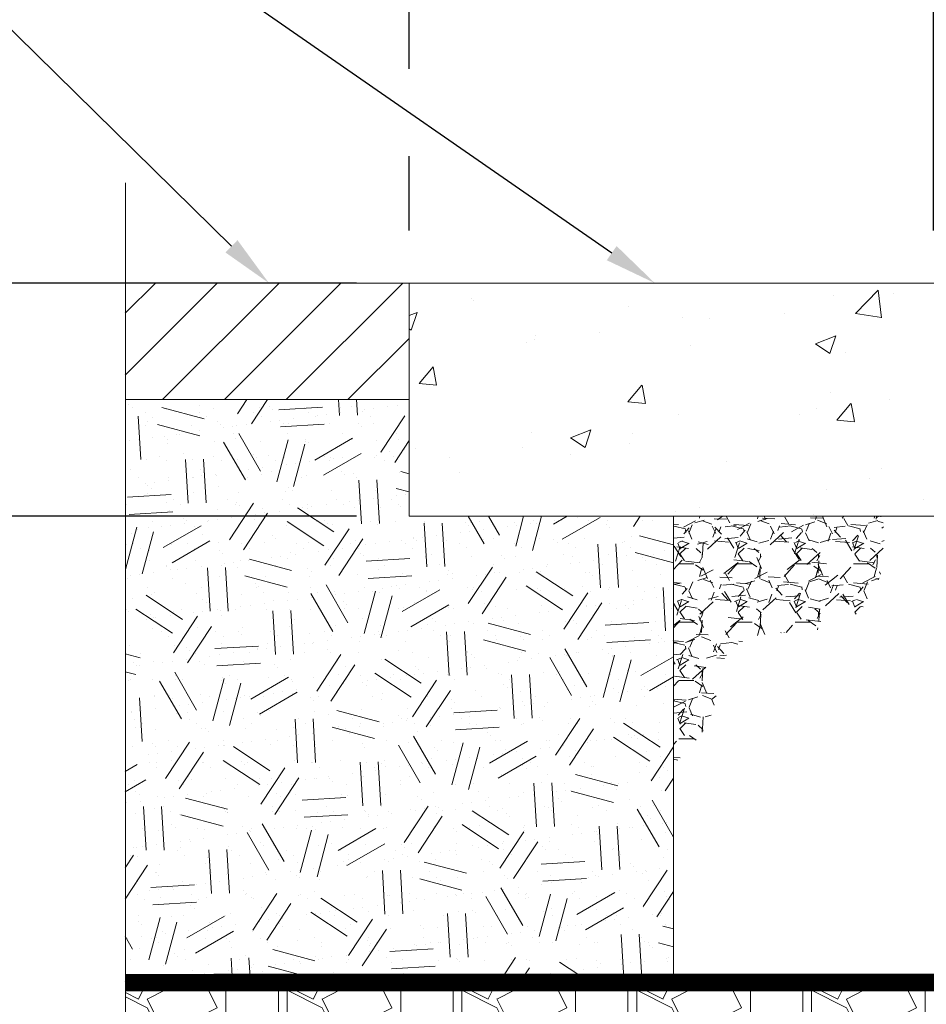
# Paper-space layout 'Detail_IP_310_6' of a CAD drawing. Units: feet. Extents: x 3.69 to 11.31, y 2.37 to 7.62.
# Drawn here: x 6.23 to 7.53, y 5.06 to 6.46 of the extents above; entities that cross this region are included whole.
import ezdxf
from ezdxf import colors
from ezdxf.entities.mleader import LeaderData, LeaderLine
from ezdxf.math import Vec2, Vec3

# ---------------------------------------------------------------- set-up
doc = ezdxf.new("R2010")
doc.units = ezdxf.units.FT
doc.header["$MEASUREMENT"] = 0
doc.header["$PDMODE"] = 35
doc.header["$PDSIZE"] = 1
doc.layers.get('0').update_dxf_attribs({"lineweight": 9})
doc.layers.get('Defpoints').update_dxf_attribs({"lineweight": 0})
for name, color, linetype, lineweight in [('UGD - DETAIL 1', 251, 'Continuous', 0), ('UGD - DETAIL 2', 7, 'Continuous', 5), ('UGD - DETAIL 3', 7, 'Continuous', 9), ('UGD - DETAIL 4', 7, 'Continuous', 18)]:
    doc.layers.add(name, color=color, linetype=linetype, lineweight=lineweight)
doc.layers.add('UGD - DETAIL TEXT', color=7, linetype='Continuous')
doc.styles.add('UGD_Standard', font='arial.ttf')
doc.dimstyles.new('UGD_Standard', dxfattribs={"dimtxt": 0.075, "dimasz": 0.075, "dimexe": 0.075, "dimexo": 0.075, "dimgap": 0.075, "dimtad": 0, "dimtih": 1, "dimtoh": 1, "dimlfac": -1, "dimzin": 0, "dimdsep": 46, "dimtxsty": 'UGD_Standard', "dimcen": 0.075, "dimclrd": 7, "dimclre": 7, "dimclrt": 7, "dimadec": 0, "dimazin": 0, "dimtfac": 1, "dimtofl": 0, "dimtmove": 0, "dimatfit": 1, "dimfxl": 1, "dimtfill": 1, "dimtolj": 1, "dimtzin": 0, "dimlwd": -1, "dimlwe": -1, "dimarcsym": 0})

# ---------------------------------------------------------------- blocks, each defined once
blk = doc.blocks.new('subblock_IP310_6')
at = {"layer": 'UGD - DETAIL 1'}
h = blk.add_hatch(dxfattribs=at)
h.set_pattern_fill('GEOL2', color=256, scale=6.003041202195369, angle=30, style=0, pattern_type=2)
h.set_pattern_definition([(29.99999999999999, (-13.56608974051289, -16.16922275526173), (2.197265579968183, 8.200306782163553), [1.500760300548839, -4.502280901646517]), (29.99999999999999, (-13.86624180062262, -15.6493441371552), (2.197265579968183, 8.200306782163553), [1.500760300548839, -4.502280901646517]), (120, (-11.04712215209287, -13.32855315838998), (-8.200306782163553, 2.197265579968184), [1.500760300548842, -4.502280901646525]), (120, (-10.52724353398634, -13.02840109828026), (-8.200306782163553, 2.197265579968184), [1.500760300548842, -4.502280901646525]), (74.99999999999999, (-9.967152164823233, -13.39820368633201), (-3.001520601154787, 5.198786181164774), [1.500760300548842, -6.988821980840633]), (74.99999999999999, (-9.393130690071814, -13.55201227692976), (-3.001520601154787, 5.198786181164774), [1.500760300548842, -6.988821980840633]), (165, (-12.61753298058369, -11.80913005512667), (-5.198786181164774, -3.001520601154787), [1.500760300548842, -6.988821980840633]), (165, (-12.46372438998588, -11.23510858037531), (-5.198786181164774, -3.001520601154787), [1.500760300548842, -6.988821980840633]), (56.56505119999999, (-11.31783643531713, -11.05874990485228), (5.198786179865555, 3.001520603177816), [1.50076030054884, -11.92244789629179]), (56.56505119999999, (-10.83974813397577, -11.40657983710423), (5.198786179865555, 3.001520603177816), [1.50076030054884, -11.92244789629179]), (56.56505119999999, (-14.59795914818261, -10.17984367286505), (5.198786179865555, 3.001520603177816), [1.50076030054884, -11.92244789629179]), (56.56505119999999, (-14.1198708468412, -10.527673605117), (5.198786179865555, 3.001520603177816), [1.50076030054884, -11.92244789629179]), (93.43494881999978, (-13.01677334552079, -14.11914605972083), (-3.001520600832835, 5.19878618121943), [1.500760300548843, -11.92244789629181]), (93.43494881999978, (-12.39880655917005, -14.10894851467543), (-3.001520600832835, 5.19878618121943), [1.500760300548843, -11.92244789629181]), (93.43494881999978, (-14.63917203582224, -12.62973816246858), (-3.001520600832835, 5.19878618121943), [1.500760300548843, -11.92244789629181]), (93.43494881999978, (-15.25713882217309, -12.63993570751416), (-3.001520600832835, 5.19878618121943), [1.500760300548843, -11.92244789629181]), (146.5650512, (-11.01021925412164, -9.910706955349383), (-3.001520603177818, 5.198786179865554), [1.500760300548842, -11.92244789629181]), (146.5650512, (-11.35804918637365, -10.3887952566908), (-3.001520603177818, 5.198786179865554), [1.500760300548842, -11.92244789629181]), (183.43494882, (-13.53665196362743, -14.41929811983073), (-5.198786181219431, -3.001520600832833), [1.500760300548838, -11.92244789629177]), (183.43494882, (-13.59883737048358, -13.83134653949082), (-5.198786181219431, -3.001520600832833), [1.500760300548838, -11.92244789629177])])
h.paths.add_polyline_path([(-13.56608974051289, 27.83941310561266), (-13.56608974051289, 7.829271762933985), (5.263084713752392, 7.887690159625294), (5.263084713752392, 23.83738163545499), (-3.820125873595259, 23.83738163545499), (-3.820125873595259, 27.83940910358518)])
h = blk.add_hatch(dxfattribs=at)
h.set_pattern_fill('AR-SAND', color=256, scale=0.600304120219537)
h.set_pattern_definition([(37.50000000000001, (26.3164497473195, -81.20005573656186), (-0.03781517241966256, 1.156680247475537), [0, -0.9124622627336965, 0, -1.020517004373213, 0, -0.9754941953567478]), (7.499999999999999, (26.3164497473195, -81.20005573656186), (1.062404248040774, 1.694145910818767), [0, -0.4922493785800199, 0, -0.8224166447007647, 0, -0.3151596631152566]), (327.5, (25.57807567944946, -81.20005573656186), (1.869432190557562, 0.003397153154782999), [0, -0.3001520601097685, 0, -1.080547416395167, 0, -1.410714682515912]), (317.5, (25.57807567944946, -81.20005573656186), (1.804590186626315, 0.5268722578460396), [0, -0.1500760300548843, 0, -0.7083588618590536, 0, -0.8104105622963751])])
h.paths.add_polyline_path([(-13.56608974051289, 27.83941310561266), (-13.56608974051289, 7.829271762933985), (5.263084713752392, 7.887690159625294), (5.263084713752392, 23.83738163545499), (-3.820125873595259, 23.83738163545499), (-3.820125873595259, 27.83940910358518)])
h = blk.add_hatch(dxfattribs=at)
h.set_pattern_fill('GRAVEL', color=256, scale=2.001013734065123, style=0)
h.set_pattern_definition([(228.0128, (-29.69296140798144, -26.55136780856537), (-16.00810633504518, -18.00912629116064), [0.2692083837261854, -26.65167801322197]), (184.9697, (-29.87305264404711, -26.75146918197197), (24.01216691288271, 2.000996339266844), [0.4619700387561463, -45.73501982976236]), (132.5104, (-30.33328580288236, -26.79148945665332), (20.01011876793573, -22.01116843125175), [0.3257410237409932, -32.24840137063301]), (267.2737, (-31.11368115916775, -27.29174289016947), (2.001005765482538, 40.02027527154843), [0.4206891254223829, -41.64821541276098]), (292.8337, (-31.1336912965084, -27.71195577432326), (-10.00508849124137, 24.01215762869953), [0.4125189863461964, -40.83943567665798]), (357.2737, (-30.97361019778299, -28.09214838379552), (-40.02027527154843, 2.001005765482541), [0.4206891254223829, -41.64821541276098]), (37.6942, (-30.55339731362932, -28.11215852113628), (-26.01319324152905, -20.01011814124568), [0.5563398474683914, -55.0776008770686]), (72.2553, (-30.11317429213506, -27.7719861863452), (14.0071176747772, 44.02229460809057), [0.5252420930272863, -51.99898521882496]), (121.4296, (-29.95309319340998, -27.27173275282888), (-16.00812634922098, 26.01316861080006), [0.4221138472010378, -41.78931689621862]), (175.2364, (-30.17320470415694, -26.91155028069721), (22.01115296831484, -2.000996790804014), [0.4819081396023695, -23.61348883544744]), (222.3974, (-30.6534480003325, -26.87153000601586), (-24.01217951837998, -22.01113523071786), [0.6232117254471146, -61.69800684258021]), (138.8141, (-29.13267756244301, -27.31175302751024), (-14.00710203505457, 12.0060770283527), [0.2127097609448567, -21.05835637915887]), (171.4692, (-29.29275866116842, -27.17168206612558), (26.01317511073812, -4.002043296228504), [0.4046790145361273, -40.06331848773587]), (225, (-29.69296140798144, -27.11165165410364), (-2.22157152015026e-16, -2.001014353276727), [0.2829853632852238, -2.546874272608219]), (203.1986, (-29.83303236936587, -26.87153000601586), (10.00506813138674, 4.00203012000342), [0.1523932039589317, -15.08687316456341]), (291.8014, (-29.97310333075069, -26.9315604180378), (-2.001013554975692, 6.00304174849367), [0.2155151822000159, -10.56027394300679]), (30.9638, (-29.89306278138775, -27.13166179144423), (6.003037244766492, 4.002032437729362), [0.3500353314862767, -11.31777970318818]), (161.5651, (-29.59291072127786, -26.9515705553784), (4.002028337756732, -2.001010538891832), [0.2531102282356316, -6.074651480696358]), (16.38950000000001, (-31.1336912965084, -26.9315604180378), (20.01014173970376, 6.003026614441004), [0.3545796336763399, -35.10347377957568]), (70.3462, (-30.79351896171733, -26.83150973133451), (-8.004045426186082, -22.01115534809374), [0.2974727027198554, -29.44973553783992]), (293.1986, (-29.59291072127786, -26.55136780856537), (-4.00203012000342, 10.00506813138674), [0.3047844069041293, -14.93448196161822]), (343.6105, (-29.47284989723414, -26.83150973133451), (-20.01014173970375, 6.003026614441009), [0.3545796336763392, -35.10347377957558]), (339.444, (-31.1336912965084, -28.17218893315822), (-10.00507236128034, 4.002019456914852), [0.3419332268770479, -16.75473612103028]), (294.7751, (-30.81352909905792, -28.29224975720211), (-10.00505304089793, 22.01115792186343), [0.2865011444159751, -28.36365531846994]), (66.80140000000002, (-29.57290058393727, -28.55238154263049), (4.002030120003422, 10.00506813138674), [0.3047844069041288, -14.93448196161819]), (17.35400000000001, (-29.45283975989349, -28.27223961986152), (-26.01318258308709, -8.004043935205482), [0.3354319332550703, -33.20767134663392]), (69.444, (-30.55339731362932, -28.55238154263049), (-4.002019456914857, -10.00507236128034), [0.1709666134385242, -16.92570273446882]), (101.3098999999999, (-29.69296140798144, -28.55238154263049), (-2.001008995987975, 8.004056441484959), [0.1020316902999802, -10.101175358959]), (165.9638, (-29.71297154532209, -28.45233085592736), (6.003042294728337, -2.001009846818295), [0.4125189863461949, -7.837870745646377]), (186.009, (-30.11317429213506, -28.35228016922406), (20.0101368422108, 2.001012368336915), [0.3822936738931418, -37.84701968805022]), (303.6901, (-29.89306278138775, -27.31175302751024), (-2.00101640443234, 4.002026583224264), [0.2885902027543402, -6.926166867117899]), (353.1572, (-29.73298168266268, -27.55187467559801), (34.01723220942095, -4.002043472087538), [0.5038432521551937, -49.88039591977361]), (60.94540000000001, (-29.23272824914653, -27.61190508761996), (-8.004054990686623, -14.00709690798509), [0.2060163700044077, -20.39568066084841]), (90, (-29.13267756244301, -27.43181385155412), (-2.001013734065123, 2.001013734065123), [0.1200608240439074, -1.880952910021216]), (120.2564, (-30.15319456681635, -28.29224975720211), (8.004044704682457, -14.00710105265491), [0.2779888319912631, -27.52098241173936]), (48.01280000000001, (-30.29326552820078, -28.05212810911434), (16.00810633504518, 18.00912629116064), [0.5384167674523714, -26.38246962949585]), (0, (-29.93308305606939, -27.65192536230131), (2.001013734065123, 2.001013734065123), [0.5202635708569321, -1.480750163208191]), (325.3048, (-29.4128194852122, -27.65192536230131), (-20.01012585280642, 14.00711336637262), [0.3163882855479729, -31.32241625708451]), (254.0546, (-29.15268769978366, -27.83201659836715), (-2.001013512545661, -8.004055189693187), [0.2913516017073501, -14.2762484937975]), (207.646, (-29.23272824914653, -28.11215852113628), (-38.01925255734612, -20.0101527748087), [0.4743703208661473, -46.96273980528419]), (175.4261, (-29.6529411333002, -28.33227003188347), (-26.01317966003685, 2.001003331117051), [0.5018522434897967, -49.68331807811904])])
edge = h.paths.add_edge_path()
edge.add_spline(control_points=[(5.263084713752392, 15.31620611398179), (5.826437472135638, 15.87874279503509), (6.879905469279549, 16.93068472997865), (6.719560292767994, 19.51508676656002), (9.184383674695312, 19.92964365406007), (11.3825898513806, 19.87963759153297), (12.63381306130935, 21.94361620584411), (12.49409796802416, 23.25659243039757), (12.43229561665913, 23.83738163545499)], knot_values=[0, 0, 0, 0, 2.323617443540293, 4.345157768288614, 6.418571043514053, 8.584141226274742, 10.78442329050282, 12.52974250124825, 12.52974250124825, 12.52974250124825, 12.52974250124825], degree=3, periodic=0)
edge.add_line((12.43229561665913, 23.83738163545499), (5.263084713752445, 23.83738163545499))
edge.add_line((5.263084713752392, 23.83738163545499), (5.263084713752392, 15.31620611398177))
h = blk.add_hatch(dxfattribs=at)
h.set_pattern_fill('GRAVEL1', color=256, scale=6.003041202195369, style=0, pattern_type=2)
h.set_pattern_definition([(0, (-12.35912499494236, -20.17038334919346), (6.003041202195369, 6.003041202195369), [1.800912360658611, -4.202128841536759]), (0, (-8.757300273625049, -19.57007922897401), (6.003041202195369, 6.003041202195369), [1.500760300548842, -4.502280901646528]), (0, (-9.057452333734886, -19.26992716886411), (6.003041202195369, 6.003041202195369), [1.200608240439074, -4.802432961756296]), (0, (-10.85836469439352, -17.76916686831532), (6.003041202195369, 6.003041202195369), [0.9004561803293054, -0.9004561803293054, 1.200608240439074, -3.001520601097684]), (0, (-10.85836469439352, -17.4690148082056), (6.003041202195369, 6.003041202195369), [1.200608240439074, -0.3001520601097685, 1.500760300548842, -3.001520601097684]), (0, (-13.55973323538143, -16.26840656776653), (6.003041202195369, 6.003041202195369), [1.500760300548842, -4.502280901646528]), (0, (-7.85684409329582, -15.96825450765681), (6.003041202195369, 6.003041202195369), [1.500760300548842, -4.502280901646528]), (90, (-13.55973323538143, -18.96977510875439), (-6.003041202195369, 6.003041202195369), [0.9004561803293054, -5.102585021866064]), (90, (-12.65927705505214, -14.46749420710785), (-6.003041202195369, 6.003041202195369), [0.600304120219537, -5.402737081975833]), (90, (-12.35912499494236, -20.17038334919346), (-6.003041202195369, 6.003041202195369), [0.9004561803293054, -5.102585021866064]), (90, (-11.75882087472286, -14.76764626721774), (-6.003041202195369, 6.003041202195369), [0.3001520601097685, -5.702889142085602]), (90, (-11.45866881461308, -17.16886274809588), (-6.003041202195369, 6.003041202195369), [0.9004561803293054, -5.102585021866064]), (90, (-10.85836469439352, -19.26992716886411), (-6.003041202195369, 6.003041202195369), [1.500760300548842, -4.502280901646528]), (90, (-10.25806057417395, -15.06779832732747), (-6.003041202195369, 6.003041202195369), [0.9004561803293054, -5.102585021866064]), (90, (-9.657756453954391, -17.4690148082056), (-6.003041202195369, 6.003041202195369), [1.200608240439074, -4.802432961756296]), (90, (-9.357604393844667, -17.4690148082056), (-6.003041202195369, 6.003041202195369), [1.200608240439074, -4.802432961756296]), (90, (-8.757300273625049, -20.17038334919346), (-6.003041202195369, 6.003041202195369), [0.600304120219537, -5.402737081975833]), (90, (-7.85684409329582, -19.26992716886411), (-6.003041202195369, 6.003041202195369), [1.500760300548842, -4.502280901646528]), (45, (-12.95942911516187, -19.57007922897401), (6.664714560450778e-16, 6.003041202309576), [2.546874272608217, -5.942708010582176]), (45, (-12.35912499494236, -19.26992716886411), (6.664714560450778e-16, 6.003041202309576), [1.273437136304109, -7.216145146886284]), (45, (-9.657756453954391, -15.96825450765681), (6.664714560450778e-16, 6.003041202309576), [1.697916381840185, -6.791665901350208]), (45, (-9.657756453954391, -15.66810244754691), (6.664714560450778e-16, 6.003041202309576), [1.273437136304109, -7.216145146886284]), (135, (-11.75882087472286, -16.26840656776653), (-6.003041202309576, 6.664714560450778e-16), [0.4244810464484368, -8.065101236741949]), (135, (-12.95942911516187, -19.57007922897401), (-6.003041202309576, 6.664714560450778e-16), [0.8489560898556714, -7.640626193334718]), (135, (-11.1585167545033, -17.76916686831532), (-6.003041202309576, 6.664714560450778e-16), [0.8489560898556714, -7.640626193334718]), (135, (-9.657756453954391, -16.26840656776653), (-6.003041202309576, 6.664714560450778e-16), [0.8489560898556714, -7.640626193334718]), (135, (-7.85684409329582, -15.06779832732747), (-6.003041202309576, 6.664714560450778e-16), [1.273437136304108, -7.21614514688628]), (135, (-7.85684409329582, -15.36795038743719), (-6.003041202309576, 6.664714560450778e-16), [0.8489560898556714, -7.640626193334718]), (135, (-8.1569961534056, -14.76764626721774), (-6.003041202309576, 6.664714560450778e-16), [0.8489560898556714, -7.640626193334718]), (135, (-9.957908514064172, -20.17038334919346), (-6.003041202309576, 6.664714560450778e-16), [1.273437136304108, -7.21614514688628]), (26.5650512, (-8.1569961534056, -16.56855862787626), (6.003041202195933, 2.401603566235925e-09), [0.6711400064054424, -12.75206819043521]), (26.5650512, (-9.657756453954391, -18.06931892842505), (6.003041202195933, 2.401603566235925e-09), [0.6711400064054424, -12.75206819043521]), (26.5650512, (-11.75882087472286, -16.26840656776653), (6.003041202195933, 2.401603566235925e-09), [1.342280012810885, -12.08092818402977]), (26.5650512, (-11.45866881461308, -14.76764626721774), (6.003041202195933, 2.401603566235925e-09), [1.342280012810885, -12.08092818402977]), (26.5650512, (-11.45866881461308, -16.26840656776653), (6.003041202195933, 2.401603566235925e-09), [1.342280012810885, -12.08092818402977]), (26.5650512, (-7.85684409329582, -15.06779832732747), (6.003041202195933, 2.401603566235925e-09), [1.342280012810885, -12.08092818402977]), (26.5650512, (-13.55973323538143, -18.06931892842505), (6.003041202195933, 2.401603566235925e-09), [2.013480049628349, -11.4097281472123]), (26.5650512, (-13.55973323538143, -17.76916686831532), (6.003041202195933, 2.401603566235925e-09), [2.013480049628349, -11.4097281472123]), (26.5650512, (-13.55973323538143, -15.36795038743719), (6.003041202195933, 2.401603566235925e-09), [2.013480049628349, -11.4097281472123]), (63.43494882, (-10.55821263428373, -15.66810244754691), (3.061469956915868e-10, 6.003041202195933), [0.6711400064054417, -12.75206819043519]), (63.43494882, (-7.85684409329582, -15.96825450765681), (3.061469956915868e-10, 6.003041202195933), [0.6711400064054417, -8.054088145597099, 1.342280012810883, -3.355700032027208]), (63.43494882, (-8.457148213515381, -16.56855862787626), (3.061469956915868e-10, 6.003041202195933), [1.342280012810883, -12.08092818402975]), (63.43494882, (-12.05897293483252, -15.96825450765681), (3.061469956915868e-10, 6.003041202195933), [1.342280012810883, -12.08092818402975]), (63.43494882, (-12.35912499494236, -15.96825450765681), (3.061469956915868e-10, 6.003041202195933), [1.342280012810883, -12.08092818402975]), (63.43494882, (-10.25806057417395, -15.36795038743719), (3.061469956915868e-10, 6.003041202195933), [2.013480049628346, -11.40972814721229]), (116.5650512, (-11.75882087472286, -16.86871068798598), (-2.401605565650293e-09, 6.003041202195933), [0.6711400064054417, -12.75206819043519]), (116.5650512, (-7.85684409329582, -17.4690148082056), (-2.401605565650293e-09, 6.003041202195933), [0.6711400064054417, -12.75206819043519]), (116.5650512, (-9.057452333734886, -19.26992716886411), (-2.401605565650293e-09, 6.003041202195933), [1.342280012810883, -12.08092818402975]), (116.5650512, (-9.357604393844667, -18.96977510875439), (-2.401605565650293e-09, 6.003041202195933), [1.342280012810883, -12.08092818402975]), (116.5650512, (-8.757300273625049, -14.76764626721774), (-2.401605565650293e-09, 6.003041202195933), [1.342280012810883, -12.08092818402975]), (116.5650512, (-13.55973323538143, -17.76916686831532), (-2.401605565650293e-09, 6.003041202195933), [1.342280012810883, -12.08092818402975]), (116.5650512, (-10.55821263428373, -20.17038334919346), (-2.401605565650293e-09, 6.003041202195933), [2.013480049628346, -11.40972814721229]), (153.43494882, (-8.457148213515381, -16.56855862787626), (-6.003041202195933, 3.06148995105955e-10), [1.342280012810885, -12.08092818402977]), (153.43494882, (-8.1569961534056, -16.86871068798598), (-6.003041202195933, 3.06148995105955e-10), [1.342280012810885, -12.08092818402977]), (153.43494882, (-12.65927705505214, -19.87023128908373), (-6.003041202195933, 3.06148995105955e-10), [0.6711400064054424, -12.7520681904352]), (153.43494882, (-10.85836469439352, -17.4690148082056), (-6.003041202195933, 3.06148995105955e-10), [0.6711400064054424, -12.7520681904352]), (153.43494882, (-9.657756453954391, -15.66810244754691), (-6.003041202195933, 3.06148995105955e-10), [0.6711400064054424, -12.7520681904352])])
edge = h.paths.add_edge_path()
edge.add_line((17.24185079181603, 6.124295123760334), (17.2313749550601, 6.197249103673833))
edge.add_line((17.23137495506012, 6.19724910367384), (17.20712255126, 6.254281034891164))
edge.add_arc((16.97963583290459, 6.123871460321027), 0.2622153011700147, 29.82402438817022, 32.40842547381905)
edge.add_line((17.20101087064842, 6.264405999960218), (17.08943354254653, 6.53103840316237))
edge.add_line((17.08943354254654, 6.53103840316237), (17.08905601012394, 6.636635579987896))
edge.add_arc((17.11886086585201, 6.636848700140831), 0.0298056176780633, 90.88824714392109, 180.4096875118996, ccw=False)
edge.add_line((17.11839881272118, 6.666650736179946), (17.57590690593365, 6.96065400355716))
edge.add_line((17.57590690593366, 6.960654003557153), (17.57590690593366, 7.84971836483686))
edge.add_line((17.57590690593366, 7.84971836483686), (-13.55973323538143, 7.843808927718122))
edge.add_line((-13.55973323538143, 7.843808927718129), (-13.55973323538143, -0.5942601431685617))
edge.add_line((-13.55973323538143, -0.5942601431685262), (-13.29044809990539, -0.3680274384176982))
edge.add_line((-13.2904480999054, -0.3680274384176982), (-12.98629392630409, 1.392442603197253))
edge.add_line((-12.98629392630409, 1.392442603197253), (-12.80673823336353, 1.707866908093251))
edge.add_line((-12.80673823336355, 1.707866908093251), (-12.46593273311905, 1.832591453979433))
edge.add_line((-12.46593273311902, 1.832591453979433), (-12.46593064434732, 1.832698504794962))
edge.add_line((-12.46593064434734, 1.832698504794962), (-12.46592468216176, 1.832594400387222))
edge.add_line((-12.46592468216176, 1.832594400387222), (-11.46907493198457, 1.832721305616587))
edge.add_line((-11.46907493198455, 1.832721305616587), (-11.46907251665641, 1.83259312444045))
edge.add_line((-11.46907251665641, 1.83259312444045), (-11.12826245193473, 1.707866908093251))
edge.add_line((-11.12826245193475, 1.707866908093251), (-10.94870675899666, 1.392442603197253))
edge.add_line((-10.94870675899665, 1.392442603197253), (-10.64455258539537, -0.3680274384176982))
edge.add_line((-10.64455258539539, -0.3680274384176982), (-10.2732844630994, -0.6799384220930165))
edge.add_line((-10.2732844630994, -0.6799384220930165), (-7.061955425420877, -0.6718284408293584))
edge.add_line((-7.061955425420877, -0.6718284408293584), (-6.690687306337125, -0.3599174598506352))
edge.add_line((-6.690687306337111, -0.3599174598506352), (-6.386533132736346, 1.400552581763804))
edge.add_line((-6.386533132736361, 1.400552581763804), (-6.206977439795253, 1.715976886661508))
edge.add_line((-6.206977439795253, 1.715976886661508), (-5.866171939550796, 1.840701432546325))
edge.add_line((-5.866171939550782, 1.840701432546325), (-5.866169850779087, 1.840808483361513))
edge.add_line((-5.866169850779102, 1.840808483361513), (-5.866163888593476, 1.840704378954115))
edge.add_line((-5.866163888593462, 1.840704378954115), (-4.869314138416314, 1.840831284183309))
edge.add_line((-4.869314138416314, 1.840831284183309), (-4.869311723088174, 1.840703103007172))
edge.add_line((-4.869311723088174, 1.840703103007172), (-4.528501658366537, 1.715976886661508))
edge.add_line((-4.528501658366565, 1.715976886661508), (-4.348945965425926, 1.400552581763804))
edge.add_line((-4.348945965425912, 1.400552581763804), (-4.044791791827663, -0.3599174598506352))
edge.add_line((-4.044791791827663, -0.3599174598506352), (-3.673523672738881, -0.6718284408293584))
edge.add_line((-3.673523672738895, -0.6718284408293584), (-0.4621946318526966, -0.6799384193960805))
edge.add_line((-0.4621946318526966, -0.6799384193960805), (-0.09092651276642982, -0.3680274384176982))
edge.add_line((-0.09092651276642982, -0.3680274384176982), (0.2132276608344199, 1.392442603197253))
edge.add_line((0.2132276608344341, 1.392442603197253), (0.3927833537724723, 1.707866908093251))
edge.add_line((0.3927833537724723, 1.707866908093251), (0.7335888540199988, 1.832591453980285))
edge.add_line((0.7335888540200131, 1.832591453980285), (0.7335909427916647, 1.832698504794791))
edge.add_line((0.7335909427916363, 1.832698504794791), (0.7335969049748314, 1.832594400387222))
edge.add_line((0.7335969049748314, 1.832594400387222), (1.730446655151894, 1.832721305616587))
edge.add_line((1.730446655151923, 1.832721305616587), (1.730449070480063, 1.832593124441132))
edge.add_line((1.730449070480063, 1.832593124441132), (2.071259135204258, 1.707866908093251))
edge.add_line((2.07125913520423, 1.707866908093251), (2.25081482814231, 1.392442603197253))
edge.add_line((2.250814828142325, 1.392442603197253), (2.554969001743132, -0.3680274384176982))
edge.add_line((2.554969001743132, -0.3680274384176982), (2.926237124039631, -0.6799384220930165))
edge.add_line((2.926237124039631, -0.6799384220930165), (6.137566161715597, -0.6718284408293584))
edge.add_line((6.137566161715597, -0.6718284408293584), (6.508834280801352, -0.3599174598506352))
edge.add_line((6.508834280801352, -0.3599174598506352), (6.812988454402628, 1.400552581763804))
edge.add_line((6.812988454402614, 1.400552581763804), (6.992544147343253, 1.715976886661508))
edge.add_line((6.992544147343267, 1.715976886661508), (7.333349647593266, 1.840701432547178))
edge.add_line((7.333349647593252, 1.840701432547178), (7.333351736364861, 1.840808483361513))
edge.add_line((7.333351736364875, 1.840808483361513), (7.33335769854807, 1.840704378954115))
edge.add_line((7.33335769854807, 1.840704378954115), (8.330207448722703, 1.840831284183309))
edge.add_line((8.330207448722717, 1.840831284183309), (8.330209864050815, 1.840703103007172))
edge.add_line((8.3302098640508, 1.840703103007172), (8.671019928771969, 1.715976886661508))
edge.add_line((8.671019928771955, 1.715976886661508), (8.850575621713105, 1.400552581763804))
edge.add_line((8.85057562171312, 1.400552581763804), (9.154731978727611, -0.3599192941873071))
edge.add_line((9.154731978727625, -0.3599192941873071), (9.37012895792408, -0.5408793056390664))
edge.add_line((9.370128957924067, -0.5408793056390664), (9.492193351997287, -0.6744393851826658))
edge.add_line((9.492193351997287, -0.6744393851826658), (12.78273971445783, -0.6935181192128539))
edge.add_line((12.78273971445782, -0.6935181192128539), (12.88313505184355, -0.5274178912988532))
edge.add_line((12.88313505184357, -0.5274178912988532), (12.90614153500275, -0.5381133650584502))
edge.add_line((12.90614153500275, -0.5381133650584502), (13.10859507436963, -0.3680274384175277))
edge.add_line((13.10859507436965, -0.3680274384175277), (13.41274924797092, 1.392442603197253))
edge.add_line((13.41274924797091, 1.392442603197253), (13.592304940917, 1.707866908093251))
edge.add_line((13.59230494091702, 1.707866908093251), (13.93311044116156, 1.832591453980285))
edge.add_line((13.93311044116155, 1.832591453980285), (13.93311252993315, 1.832698504793427))
edge.add_line((13.93311252993317, 1.832698504793427), (13.93311849211632, 1.832594400387222))
edge.add_line((13.93311849211631, 1.832594400387222), (14.92996824229051, 1.832721305616587))
edge.add_line((14.9299682422905, 1.832721305616587), (14.92997065761855, 1.83259312444045))
edge.add_line((14.92997065761858, 1.83259312444045), (15.27078072234026, 1.707866908093251))
edge.add_line((15.27078072234025, 1.707866908093251), (15.45033641528387, 1.392442603197253))
edge.add_line((15.45033641528386, 1.392442603197253), (15.75449058888211, -0.3680274384176982))
edge.add_line((15.75449058888211, -0.3680274384176982), (16.12575871117865, -0.6799384220930165))
edge.add_line((16.12575871117866, -0.6799384220930165), (17.59300752702673, -0.6762329903961586))
edge.add_line((17.59300752702671, -0.6762329903961586), (17.59300752702671, 1.855245110227031))
edge.add_line((17.59300752702671, 1.855245110227031), (17.29058125210082, 1.855245110227031))
edge.add_line((17.29058125210082, 1.855245110227031), (17.29058125210086, 1.906423848896281))
edge.add_arc((17.57488653923696, 1.865492301429924), 0.2872366408930322, 86.38296122109472, 171.8073978674206, ccw=False)
edge.add_line((17.59300752702671, 2.152156770231159), (17.59300752702671, 2.420252461218013))
edge.add_line((17.59300752702671, 2.420252461218013), (17.38603347002464, 2.420252461218013))
edge.add_line((17.38603347002464, 2.420252461218013), (17.38603347002464, 3.070815219108098))
edge.add_line((17.38603347002464, 3.070815219108056), (17.40179799585449, 3.19982398765049))
edge.add_arc((17.60673367909197, 3.466071122819187), 0.3359853735648741, 197.1690002301148, 232.4138099998622, ccw=False)
edge.add_line((17.28572041365544, 3.366891212235799), (17.24185079181605, 6.124295123760348))
edge = h.paths.add_edge_path()
edge.add_line((40.10429387388359, 7.843808927718129), (24.48670141561178, 7.843808927718129))
edge.add_line((24.48670141561178, 7.843808927718129), (24.48670141561178, 7.644620922870516))
edge.add_arc((24.42323146453282, 7.602485321565695), 0.07618296126619445, -3.211653165635653e-11, 33.57886859028349, ccw=False)
edge.add_line((24.49941442579899, 7.602485321565638), (24.4994144257989, 7.31485517028208))
edge.add_arc((24.42323146453288, 7.314855170281959), 0.07618296126607049, -33.578868590207776, 9.617906471248716e-11, ccw=False)
edge.add_line((24.48670141561178, 7.272719568977266), (24.48670141561178, 6.876696673307933))
edge.add_arc((24.42323146453293, 6.83456107200314), 0.0761829612660643, -1.5973000699887052e-11, 33.57886859030998, ccw=False)
edge.add_line((24.49941442579899, 6.83456107200314), (24.49941442579899, 6.690076449105909))
edge.add_line((24.49941442579899, 6.690076449105902), (24.95162833726809, 6.666260013908015))
edge.add_arc((24.95646046595635, 6.636848700140916), 0.02980561767800019, -9.138268633654889, 99.33005179820168, ccw=False)
edge.add_line((24.98588778926171, 6.632115045290078), (24.98588778926171, 6.531038403162398))
edge.add_line((24.98588778926171, 6.531038403162398), (24.87431046115987, 6.264405999960225))
edge.add_arc((25.09568549890355, 6.123871460321283), 0.2622153011697459, 147.5915745262042, 178.2696034289102)
edge.add_line((24.83358977291601, 6.131789451645631), (24.78960091815259, 3.366891212235814))
edge.add_arc((24.46858765271605, 3.466071122819216), 0.3359853735649639, 305.1163181115343, 342.83099976988603, ccw=False)
edge.add_line((24.66185928823069, 3.191239817915545), (24.67657485152071, 3.070815219108084))
edge.add_line((24.67657485152074, 3.070815219108084), (24.68928786178364, 3.070815219108084))
edge.add_line((24.68928786178361, 3.070815219108084), (24.68928786178361, 2.420252461217977))
edge.add_line((24.68928786178361, 2.420252461218013), (24.48231380478154, 2.420252461218013))
edge.add_line((24.48231380478154, 2.420252461218013), (24.48231380478154, 2.152156770231244))
edge.add_arc((24.5004347925713, 1.865492301429924), 0.2872366408931448, 8.192602132577122, 93.61703877889579, ccw=False)
edge.add_line((24.78474007970743, 1.906423848896281), (24.78474007970743, 1.855245110227031))
edge.add_line((24.78474007970743, 1.855245110227031), (24.48231380478154, 1.855245110227031))
edge.add_line((24.48231380478154, 1.855245110227031), (24.48231380478154, -0.6762650974174562))
edge.add_line((24.48231380478154, -0.6762650974174562), (25.9368485424249, -0.6799384193960805))
edge.add_line((25.93684854242491, -0.6799384193960805), (26.30811666151118, -0.3680274384176982))
edge.add_line((26.30811666151118, -0.3680274384176982), (26.6122708351125, 1.392442603197253))
edge.add_line((26.6122708351125, 1.392442603197253), (26.79182652805305, 1.707866908093251))
edge.add_line((26.79182652805304, 1.707866908093251), (27.13263202830005, 1.832591453980285))
edge.add_line((27.13263202830007, 1.832591453980285), (27.13263411707176, 1.832698504793427))
edge.add_line((27.13263411707175, 1.832698504793427), (27.13264007925486, 1.832594400387222))
edge.add_line((27.13264007925488, 1.832594400387222), (28.12948982943203, 1.832721305616587))
edge.add_line((28.12948982943203, 1.832721305616587), (28.12949224476017, 1.83259312444045))
edge.add_line((28.12949224476017, 1.83259312444045), (28.47030230948185, 1.707866908093251))
edge.add_line((28.47030230948184, 1.707866908093251), (28.64985800242239, 1.392442603197253))
edge.add_line((28.64985800242238, 1.392442603197253), (28.9540121760237, -0.3680274384176982))
edge.add_line((28.9540121760237, -0.3680274384176982), (29.32528029832024, -0.6799384220930165))
edge.add_line((29.32528029832025, -0.6799384220930165), (32.53660933599311, -0.6718284408293584))
edge.add_line((32.53660933599309, -0.6718284408293584), (32.90787745508196, -0.3599174598506352))
edge.add_line((32.90787745508197, -0.3599174598506352), (33.21203162868329, 1.400552581763804))
edge.add_line((33.21203162868329, 1.400552581763804), (33.39158732162385, 1.715976886661508))
edge.add_line((33.39158732162383, 1.715976886661508), (33.73239282186833, 1.840701432546325))
edge.add_line((33.73239282186836, 1.840701432546325), (33.73239491064005, 1.840808483361513))
edge.add_line((33.73239491064004, 1.840808483361513), (33.73240087282562, 1.840704378954115))
edge.add_line((33.73240087282562, 1.840704378954115), (34.72925062300281, 1.840831284183309))
edge.add_line((34.72925062300283, 1.840831284183309), (34.72925303833092, 1.840703103007343))
edge.add_line((34.72925303833091, 1.840703103007343), (35.07006310305263, 1.715976886661508))
edge.add_line((35.07006310305263, 1.715976886661508), (35.24961879599071, 1.400552581763975))
edge.add_line((35.24961879599073, 1.400552581763975), (35.553772969592, -0.3599174598506352))
edge.add_line((35.55377296959199, -0.3599174598506352), (35.9250410886777, -0.6718284408293584))
edge.add_line((35.92504108867769, -0.6718284408293584), (39.13637012956389, -0.6799384193960805))
edge.add_line((39.13637012956389, -0.6799384193960805), (39.5076382486502, -0.3680274384176982))
edge.add_line((39.50763824865021, -0.3680274384176982), (39.81179242225102, 1.392442603197253))
edge.add_line((39.81179242225102, 1.392442603197253), (39.99134811519212, 1.707866908093251))
edge.add_line((39.99134811519212, 1.707866908093251), (40.10429387388359, 1.749201653138243))
edge.add_line((40.10429387388359, 1.749201653138243), (40.10429387388359, 7.843808927718165))
at = {"layer": 'UGD - DETAIL 3'}
h = blk.add_hatch(dxfattribs=at)
h.set_pattern_fill('ANSI31', color=256, scale=12.00608240439074, style=0)
h.set_pattern_definition([(45, (-42.97600952681103, -119.0240023340283), (-1.061197785453648, 1.061197785453648), [])])
h.paths.add_polyline_path([(-3.820125873595259, 27.83941310561266), (-3.820125873595259, 31.84143657171543), (-13.56608974051289, 31.84143657171543), (-13.56608974051289, 27.83941310561266)])
at = {"layer": 'UGD - DETAIL 4'}
h = blk.add_hatch(dxfattribs=at)
h.set_pattern_fill('AR-CONC', color=256, scale=1.000506867032562, style=0)
h.set_pattern_definition([(49.99999999999999, (-100.8991561379573, -71.20070625759047), (7.176237381410828, -0.6278394197104065), [0.7503801502744211, -8.254181653018634]), (355, (-100.8991561379573, -71.20070625759047), (-1.388216620897324, 7.525733950947366), [0.6003041202195369, -6.603345322414908]), (100.4513999999999, (-100.3011363750167, -71.25302616339093), (5.788026090476401, 6.897889962357687), [0.6377249780096003, -7.014974978217109]), (46.18420000000003, (-100.8991561379573, -69.19969252352536), (10.67781997928989, -1.656029104606435), [1.12557022541163, -12.38127247952792]), (96.6356, (-100.0093378969173, -69.33769550725123), (9.351364552607109, 9.746116191350303), [0.9565874970296093, -10.52246078647416]), (351.1842, (-100.8991561379573, -69.19969252352536), (9.351356944602054, 9.746123495299386), [0.9004561803293074, -9.905017983622376]), (21, (-99.89864927092464, -69.69994595704162), (5.972096046246842, -4.028229649077036), [0.7503801502744211, -8.254181653018634]), (326.0000000000001, (-99.89864927092464, -69.69994595704162), (2.434386604418496, 7.255175996983478), [0.6003041202195363, -6.603345322414898]), (71.4514, (-99.40097481394443, -70.03563207907138), (8.406485097319301, 3.226939767857304), [0.6377249780096022, -7.014974978217132]), (37.50000000000001, (-100.8991561379573, -71.20070625759047), (0.1216601874707172, 3.33062586751161), [0, -6.523304773052301, 0, -6.703396009118163, 0, -6.62835799409072]), (7.499999999999999, (-100.8991561379573, -71.20070625759047), (2.632028787179493, 3.946116261763696), [0, -3.821936232064381, 0, -6.373228742997409, 0, -2.526279839257215]), (327.5, (-103.13028645144, -71.20070625759047), (5.340930131665466, -0.2256630405528561), [0, -2.501267167581404, 0, -7.803953562853979, 0, -10.35524607378701]), (317.5, (-104.1307933184726, -71.20070625759047), (5.834817671854718, 1.001557222476571), [0, -3.251647317855825, 0, -5.18262557122867, 0, -7.353725472689327])])
h.paths.add_polyline_path([(-3.820125873595259, 31.84143657171543), (-3.820125873595259, 23.83738163545499), (14.70861567773773, 23.83738163545499), (14.60496924530463, 25.81507337990985), (14.54574457470409, 28.14892661155608), (14.22912814846552, 28.14892661155608), (14.22912814846552, 29.18542063546045), (14.1500287213176, 29.18542063546045), (14.1500287213176, 30.22191465936481), (13.95179923924593, 30.22191465936481), (13.95179923924593, 31.84143657171543)])
at = {"layer": 'UGD - DETAIL 1'}
blk.add_line((5.263084713752392, 23.83738163545499), (5.263084713752392, 7.887690159625294), dxfattribs=at)
at = {"layer": 'UGD - DETAIL 2'}
for p, q in [((-13.56608974051289, 31.84143657171543), (14.21092274522204, 31.84143657171546)), ((-13.56608974051289, 27.83941310561266), (-3.820125873595259, 27.83941310561272))]:
    blk.add_line(p, q, dxfattribs=at)
at = {"layer": 'UGD - DETAIL 2', "ltscale": 5}
blk.add_lwpolyline([(-13.55973323538143, 35.28327789258935), (-13.55973323538143, -1.017543868167024), (-20.39314666107276, -4.434250581012748), (-6.726319809690892, -7.850957293851309), (-13.55973323538143, -11.26766400669703), (-13.55973323538143, -23.76283940552565)], dxfattribs=at)
at = {"layer": 'UGD - DETAIL 3', "ltscale": 5, "const_width": 0.600304120219537}
blk.add_lwpolyline([(17.73166560370555, 7.835201491491802), (-13.56608974051289, 7.829271762933985)], dxfattribs=at)
at = {"layer": 'UGD - DETAIL 4'}
for p, q in [((-3.820125873595259, 31.84143657171543), (-3.820125873595259, 23.83738164345905)), ((-3.820125873595259, 23.83738164345905), (14.70861567731833, 23.83738164345905))]:
    blk.add_line(p, q, dxfattribs=at)
blk = doc.blocks.new('*D18')
at = {"layer": 'Defpoints', "color": 0, "transparency": 16777216}
for p in [(-3.774303486228529, -0.7736069881771854), (-4.524683636502951, -1.538282676148807), (-3.774303486228529, -1.538282676148806)]:
    blk.add_point(p, dxfattribs=at)
at = {"layer": 'UGD - DETAIL TEXT', "color": 7, "transparency": 16777216}
for p, q in [((-4.524683636502951, -1.231726928313074), (-4.524683636502951, -0.6986069881771855)), ((-3.774303486228529, -1.463282676148806), (-3.774303486228529, -0.6986069881771855)), ((-4.599683636502951, -0.7736069881771854), (-4.674683636502952, -0.7736069881771854)), ((-3.699303486228529, -0.7736069881771854), (-3.468216747164932, -0.7736069881771854)), ((-4.524683636502951, -1.463282676148807), (-4.524683636502951, -1.356726928313074))]:
    blk.add_line(p, q, dxfattribs=at)
for points in [[(-4.599683636502951, -0.7611069881771855), (-4.599683636502951, -0.7861069881771854), (-4.524683636502951, -0.7736069881771854)], [(-3.699303486228529, -0.7611069881771855), (-3.699303486228529, -0.7861069881771854), (-3.774303486228529, -0.7736069881771854)]]:
    blk.add_solid(points, dxfattribs=at)
at = {"layer": 'UGD - DETAIL TEXT', "color": 7, "transparency": 16777216, "insert": (-2.790786665309543, -0.7736069881771854), "char_height": 0.075, "attachment_point": 5, "style": 'UGD_Standard', "bg_fill": 3, "box_fill_scale": 1.25, "bg_fill_color": 256, "bg_fill_true_color": 13158600, "bg_fill_transparency": 0}
blk.add_mtext('\\A1;18" (450 mm) MIN WIDTH', dxfattribs=at)
blk = doc.blocks.new('*D15')
at = {"layer": 'Defpoints', "color": 0, "transparency": 16777216}
for p in [(-4.524683636502953, -1.538282676148808), (-5.352684356781051, -1.871784964826158), (-4.524683636502953, -1.871784964826158)]:
    blk.add_point(p, dxfattribs=at)
at = {"layer": 'UGD - DETAIL TEXT', "color": 7, "transparency": 16777216}
for p, q in [((-5.352684356781051, -1.463282676148808), (-5.352684356781051, -1.388282676148808)), ((-4.599683636502953, -1.538282676148808), (-5.427684356781051, -1.538282676148808)), ((-4.599683636502953, -1.871784964826158), (-5.427684356781051, -1.871784964826158)), ((-5.352684356781051, -1.946784964826158), (-5.35268435678105, -2.153246111312923)), ((-5.35268435678105, -2.153246111312923), (-5.42768435678105, -2.153246111312923))]:
    blk.add_line(p, q, dxfattribs=at)
for points in [[(-5.365184356781051, -1.463282676148808), (-5.340184356781051, -1.463282676148808), (-5.352684356781051, -1.538282676148808)], [(-5.365184356781051, -1.946784964826158), (-5.340184356781051, -1.946784964826158), (-5.352684356781051, -1.871784964826158)]]:
    blk.add_solid(points, dxfattribs=at)
at = {"layer": 'UGD - DETAIL TEXT', "color": 7, "transparency": 16777216, "insert": (-6.209198681474092, -2.153246111312921), "char_height": 0.075, "attachment_point": 5, "style": 'UGD_Standard', "bg_fill": 3, "box_fill_scale": 1.25, "bg_fill_color": 256, "bg_fill_true_color": 13158600, "bg_fill_transparency": 0}
blk.add_mtext('\\A1;CONCRETE SLAB\\P8" (200 mm) MIN THICKNESS ', dxfattribs=at)
blk = doc.blocks.new('detail_IP310_6')
at = {"xscale": 0.04166666666666666, "yscale": 0.04166666666666666, "zscale": 0.04166666666666666}
blk.add_blockref('subblock_IP310_6', (-4.365511725103149, -2.865009199970292), dxfattribs=at)
at = {"layer": 'UGD - DETAIL TEXT'}
dim = blk.add_linear_dim(base=(-3.774303486228529, -0.7736069881771854), p1=(-4.524683636502951, -1.538282676148807), p2=(-3.774303486228529, -1.538282676148806), text='18" (450 mm) MIN WIDTH', dimstyle='UGD_Standard', dxfattribs=at)
dim.commit()
dim.dimension.update_dxf_attribs({"geometry": '*D18', "text_midpoint": (-2.790786665309543, -0.7736069881771854), "dimtype": 160})
dim = blk.add_linear_dim(base=(-5.352684356781051, -1.871784964826158), p1=(-4.524683636502951, -1.538282676148807), p2=(-4.524683636502951, -1.871784964826158), angle=90, text='CONCRETE SLAB\\P8" (200 mm) MIN THICKNESS ', dimstyle='UGD_Standard', dxfattribs=at)
dim.commit()
dim.dimension.update_dxf_attribs({"geometry": '*D15', "text_midpoint": (-6.209198681474092, -2.153246111312921), "dimtype": 128})
ml = blk.add_multileader_mtext('Standard', dxfattribs=at)
ml.set_content('CONCRETE COLLAR', color=256, style='UGD_Standard')
ml.set_leader_properties(color=256, linetype='ByLayer', lineweight=-1)
ml.build(insert=Vec2(0, 0))
ml.multileader.update_dxf_attribs({"dogleg_length": 0.075, "arrow_head_size": 0.075})
ctx = ml.context
ctx.base_point, ctx.char_height, ctx.arrow_head_size, ctx.landing_gap_size, ctx.plane_origin = Vec3(-6.521688474410544, -0.7789328209163724), 0.075, 0.075, 0.075, Vec3(-4.173129437854691, -1.538282676148807)
ctx.text_align_type = 2
notes = []
notes.append((ctx, [(0, (1, 1, 0), (-5.266947683141785, -0.7789328209163724), (-1, 0), 0.075, [(0, [(-4.173129437854691, -1.538282676148807)], 0, [])])]))
ctx.mtext.insert, ctx.mtext.alignment, ctx.mtext.flow_direction = Vec3(-5.416947683141785, -0.7407933256912704), 3, 5
ml = blk.add_multileader_mtext('Standard', dxfattribs=at)
ml.set_content('PAVEMENT', color=256, style='UGD_Standard')
ml.set_leader_properties(color=256, linetype='ByLayer', lineweight=-1)
ml.build(insert=Vec2(0, 0))
ml.multileader.update_dxf_attribs({"dogleg_length": 0.075, "arrow_head_size": 0.075})
ctx = ml.context
ctx.base_point, ctx.char_height, ctx.arrow_head_size, ctx.landing_gap_size, ctx.plane_origin = Vec3(-6.058131175638374, -1.006006904418346), 0.075, 0.075, 0.075, Vec3(-4.725292903473296, -1.538282676148807)
ctx.text_align_type = 2
notes.append((ctx, [(0, (1, 1, 0), (-5.266947683141785, -1.006006904418346), (-1, 0), 0.075, [(0, [(-4.725292903473296, -1.538282676148807)], 0, [])])]))
ctx.mtext.insert, ctx.mtext.alignment, ctx.mtext.flow_direction = Vec3(-5.416947683141785, -0.9685069044183461), 3, 5
for ctx, leaders in notes:
    for number, flags, end, landing, length, lines in leaders:
        leader = LeaderData()
        leader.index, (leader.has_last_leader_line, leader.has_dogleg_vector, leader.attachment_direction) = number, flags
        leader.last_leader_point, leader.dogleg_vector, leader.dogleg_length = Vec3(end), Vec3(landing), length
        for number, points, colour, breaks in lines:
            line = LeaderLine()
            line.index, line.vertices, line.color, line.breaks = number, Vec3.list(points), colors.encode_raw_color(colour), breaks
            leader.lines.append(line)
        ctx.leaders.append(leader)

psp = doc.layouts.new('Detail_IP_310_6')

# ---------------------------------------------------------------- block references
psp.add_blockref('detail_IP310_6', (11.313, 7.625))

doc.saveas('drawing.dxf')
